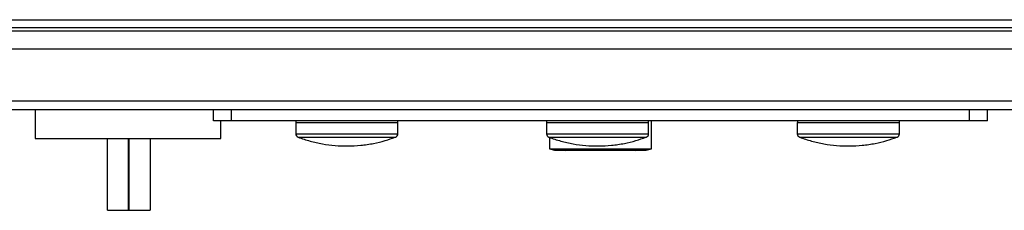
# Model space of a CAD drawing. Extents: x 0.4 to 10.6, y 0.4 to 8.1.
# Drawn here: x 8.1 to 8.5, y 6 to 6.1 of the extents above; entities that cross this region are included whole.
import ezdxf

# ---------------------------------------------------------------- set-up
doc = ezdxf.new("R2010")
doc.units = 0
doc.linetypes.add('SLD-SOLID', pattern=[0])
doc.layers.get('0').update_dxf_attribs({"linetype": 'CONTINUOUS'})

msp = doc.modelspace()

# ---------------------------------------------------------------- linework, layer by layer
at = {"color": 7, "linetype": 'SLD-SOLID'}
for p, q in [((7.967491883609745, 6.108258760146552), (8.749119180198328, 6.108258760146549)), ((7.967491883610401, 6.105371621039597), (8.749119180198328, 6.105371621039595)), ((8.723791096210139, 6.10405928508159), (7.992819967599901, 6.104059285081591)), ((8.740851463662894, 6.097497605291562), (7.973659862613681, 6.097497605291565)), ((8.74085146366355, 6.078468733900486), (7.973659862614338, 6.078468733900489)), ((8.740851463664207, 6.075187894005474), (7.973659862611713, 6.075187894005476)), ((8.151170005707776, 6.075187894005474), (8.151170005707776, 6.064689206341431)), ((8.216573248439802, 6.071250886131458), (8.216573248439802, 6.075187894005475)), ((8.223134928229827, 6.071250886131458), (8.223134928229827, 6.075187894005475)), ((8.49347613557891, 6.071250886131458), (8.49347613557891, 6.075187894005474)), ((8.500037815368936, 6.071250886131458), (8.500037815368936, 6.075187894005474)), ((8.223134928229827, 6.071250886131458), (8.216573248439802, 6.071250886131458)), ((8.219289340723, 6.064689206341431), (8.219289340723, 6.071250886131457)), ((8.49347613557891, 6.071250886131458), (8.223134928229827, 6.071250886131458)), ((8.246691687705214, 6.070594718152459), (8.246691687705214, 6.066468702096028)), ((8.246691687705214, 6.070594718152459), (8.284092598340585, 6.070594718152459)), ((8.246703387675897, 6.071250886131457), (8.246703387675897, 6.070594718152459)), ((8.284080898369904, 6.070594718152459), (8.284080898369904, 6.071250886131457)), ((8.284092598340585, 6.066468702096028), (8.284092598340585, 6.070594718152459)), ((8.338555204765582, 6.070594718152459), (8.338555204765582, 6.066468702096028)), ((8.338555204765582, 6.070594718152459), (8.375956115400953, 6.070594718152459)), ((8.338566904736265, 6.071250886131457), (8.338566904736265, 6.070594718152459)), ((8.375944415430272, 6.070594718152459), (8.375944415430272, 6.071250886131457)), ((8.375956115400953, 6.066468702096028), (8.375956115400953, 6.070594718152459)), ((8.377006319305996, 6.06099780368638), (8.377006319305984, 6.071250886131457)), ((8.43041872182595, 6.070594718152459), (8.43041872182595, 6.066468702096028)), ((8.430418721825948, 6.070594718152459), (8.467819632461321, 6.070594718152459)), ((8.43043042179663, 6.071250886131457), (8.43043042179663, 6.070594718152459)), ((8.467807932490638, 6.070594718152459), (8.467807932490638, 6.071250886131457)), ((8.467819632461321, 6.066468702096028), (8.467819632461321, 6.070594718152459)), ((8.500037815368936, 6.071250886131458), (8.49347613557891, 6.071250886131458)), ((8.151170005707776, 6.064689206341431), (8.219289340723, 6.064689206341431)), ((8.17770276708809, 6.038442487181326), (8.17770276708809, 6.064689206341431)), ((8.185445549240322, 6.038442487181326), (8.185445549240322, 6.064689206341431)), ((8.185585881631399, 6.064689206341431), (8.185585881631399, 6.038442487181326)), ((8.19332866378363, 6.064689206341431), (8.19332866378363, 6.038442487181326)), ((8.339604744502843, 6.065174371016532), (8.339604744502847, 6.060997803686337)), ((8.339604744502848, 6.060997803686337), (8.341502498826902, 6.060433943324314)), ((8.339604744502847, 6.060997803686337), (8.377006319305996, 6.06099780368638)), ((8.3415024988269, 6.060433943324314), (8.375108564981943, 6.060433943324352)), ((8.345004380858114, 6.060433943324318), (8.345539245056454, 6.060375016412197)), ((8.371071818752124, 6.060375016412197), (8.37160668295073, 6.060433943324347)), ((8.375108564981943, 6.060433943324352), (8.377006319305996, 6.06099780368638)), ((8.17770276708809, 6.038442487181326), (8.185445549240322, 6.038442487181326)), ((8.185585881631399, 6.038442487181326), (8.185445549240322, 6.038442487181326)), ((8.185585881631399, 6.038442487181326), (8.19332866378363, 6.038442487181326))]:
    msp.add_line(p, q, dxfattribs=at)
at = {"color": 8, "linetype": 'SLD-SOLID'}
for p, q in [((8.246691687705214, 6.066468702096028), (8.284092598340585, 6.066468702096028)), ((8.247542889196948, 6.065239803792275), (8.283241394854217, 6.065239803792275)), ((8.338555204765582, 6.066468702096028), (8.375956115400953, 6.066468702096028)), ((8.339406406257314, 6.065239803792275), (8.375104911914583, 6.065239803792275)), ((8.430418721825948, 6.066468702096028), (8.467819632461321, 6.066468702096028)), ((8.431269923317682, 6.065239803792275), (8.466968428974951, 6.065239803792275))]:
    msp.add_line(p, q, dxfattribs=at)
at = {"color": 7, "linetype": 'SLD-SOLID'}
for centre, radius, start, end in [((8.248004382197765, 6.066468702096028), 0.001312694492551003, 180, 249.41713952051), ((8.282779903848036, 6.066468702096028), 0.001312694492549227, 290.5828604794916, 4.652007777187311e-10), ((8.339867899258131, 6.066468702096028), 0.001312694492549227, 180, 249.41713952051), ((8.374643420908404, 6.066468702096028), 0.001312694492549227, 290.582860479419, 4.652007777187311e-10), ((8.431731416318499, 6.066468702096028), 0.001312694492551003, 180, 249.41713952051), ((8.466506937968772, 6.066468702096028), 0.001312694492549227, 290.582860479419, 4.652007777187311e-10)]:
    msp.add_arc(centre, radius, start, end, dxfattribs=at)
for points in [[(8.247543313631915, 6.065240771927845), (8.247550550160705, 6.065237678721438), (8.248965944303015, 6.064632677849299), (8.251939072314407, 6.063773947599859), (8.256442350592879, 6.062713314245653), (8.261073701606977, 6.062112717489067), (8.265773323578738, 6.061926941979861), (8.270513726324372, 6.062181326902342), (8.275085577552893, 6.062869457534232), (8.279304682715736, 6.063863745136965), (8.28188150220796, 6.06477491481947), (8.283095967848606, 6.065204352843956)], [(8.339406830692283, 6.065240771927845), (8.339414067221073, 6.065237678721438), (8.340829461363377, 6.064632677849299), (8.343802589374777, 6.063773947599859), (8.348305867653245, 6.062713314245653), (8.352937218667345, 6.062112717489067), (8.357636840639104, 6.061926941979861), (8.362377243384739, 6.062181326902342), (8.36694909461326, 6.06286945753423), (8.371168199776102, 6.063863745136965), (8.373745019268327, 6.06477491481947), (8.374959484908974, 6.065204352843956)], [(8.43127034775265, 6.065240771927845), (8.43127758428144, 6.065237678721438), (8.43269297842375, 6.064632677849299), (8.435666106435143, 6.063773947599859), (8.440169384713613, 6.062713314245653), (8.444800735727712, 6.062112717489067), (8.449500357699472, 6.061926941979861), (8.454240760445106, 6.062181326902342), (8.458812611673627, 6.06286945753423), (8.463031716836472, 6.063863745136965), (8.465608536328695, 6.06477491481947), (8.466823001969342, 6.065204352843956)]]:
    msp.add_open_spline(points, degree=3, knots=[0, 0, 0, 0, 0.0006501055262086271, 0.1271542724941781, 0.254534501790627, 0.3828429946528842, 0.5121611686046671, 0.6426073728778897, 0.7743490204929062, 0.8936497638982416, 1, 1, 1, 1], dxfattribs=at)

doc.saveas('drawing.dxf')
